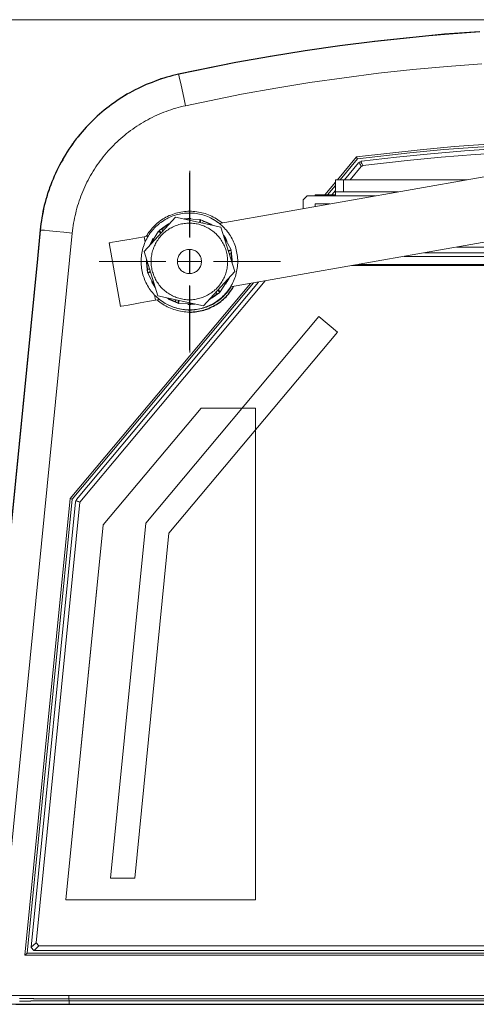
# Model space of a CAD drawing. Units: inches. Extents: x 28.8 to 108.3, y 119.4 to 174.2.
# Drawn here: x 91.6 to 97.2, y 156.7 to 168.9 of the extents above; entities that cross this region are included whole.
import ezdxf

# ---------------------------------------------------------------- set-up
doc = ezdxf.new("R2010")
doc.units = ezdxf.units.IN
doc.header["$MEASUREMENT"] = 0
for name, color, linetype in [('Area', 7, 'Continuous'), ('Disegno', 7, 'Continuous'), ('Quote', 7, 'Continuous')]:
    doc.layers.add(name, color=color, linetype=linetype)

msp = doc.modelspace()

# ---------------------------------------------------------------- linework, layer by layer
at = {"layer": 'Area', "color": 7, "lineweight": 25}
for points in [[(97.271, 168.796), (96.837, 168.764), (96.403, 168.722), (95.969, 168.676), (95.535, 168.623), (95.105, 168.56), (94.675, 168.489), (94.244, 168.415), (93.535, 168.271), (93.5, 168.26), (93.461, 168.253), (93.426, 168.242), (93.387, 168.232), (93.352, 168.221), (93.313, 168.211), (93.278, 168.197), (93.242, 168.182), (93.207, 168.168), (93.168, 168.154), (93.133, 168.14), (93.098, 168.126), (93.066, 168.108), (93.031, 168.091), (92.995, 168.077), (92.96, 168.055), (92.928, 168.038), (92.893, 168.02), (92.861, 167.999), (92.83, 167.981), (92.798, 167.96), (92.766, 167.939), (92.734, 167.914), (92.703, 167.893), (92.671, 167.868), (92.643, 167.847), (92.611, 167.823), (92.583, 167.798), (92.554, 167.773), (92.523, 167.748), (92.494, 167.72), (92.47, 167.696), (92.441, 167.667), (92.413, 167.639), (92.389, 167.611), (92.364, 167.583), (92.336, 167.554), (92.311, 167.526), (92.286, 167.494), (92.265, 167.466), (92.24, 167.435), (92.219, 167.403), (92.195, 167.371), (92.173, 167.339), (92.152, 167.308), (92.135, 167.276), (92.113, 167.244), (92.096, 167.209), (92.075, 167.177), (92.057, 167.142), (92.039, 167.106), (92.022, 167.075), (92.008, 167.039), (91.99, 167.004), (91.976, 166.969), (91.962, 166.934), (91.948, 166.898), (91.933, 166.859), (91.923, 166.824), (91.909, 166.789), (91.898, 166.75), (91.888, 166.715), (91.877, 166.68), (91.866, 166.641), (91.859, 166.602), (91.852, 166.567), (91.845, 166.528), (91.838, 166.489), (91.831, 166.454), (91.824, 166.415), (91.817, 166.337), (91.782, 165.981), (91.133, 159.465)], [(91.514, 156.735), (91.612, 156.735), (91.732, 156.735), (91.87, 156.735), (92.018, 156.735), (92.173, 156.735), (105.572, 156.735), (105.727, 156.735), (105.875, 156.735), (106.013, 156.735), (106.133, 156.735), (106.232, 156.735), (106.306, 156.735), (106.348, 156.735), (106.366, 156.735), (106.376, 156.738), (106.39, 156.742), (106.401, 156.749)]]:
    msp.add_lwpolyline(points, dxfattribs=at)
at = {"layer": 'Disegno', "color": 7, "lineweight": 9}
for points in [[(97.272, 168.795), (96.837, 168.763), (96.402, 168.724), (95.968, 168.677), (95.535, 168.622), (95.104, 168.56), (94.673, 168.491), (94.243, 168.414), (93.536, 168.27)], [(97.298, 168.396), (96.869, 168.364), (96.442, 168.326), (96.015, 168.28), (95.589, 168.226), (95.164, 168.165), (94.74, 168.097), (94.317, 168.021), (93.621, 167.879)], [(93.536, 168.27), (93.498, 168.261), (93.461, 168.252), (93.424, 168.242), (93.387, 168.232), (93.35, 168.221), (93.314, 168.209), (93.277, 168.197), (93.241, 168.184), (93.205, 168.17), (93.17, 168.156), (93.134, 168.141), (93.099, 168.125), (93.064, 168.109), (93.03, 168.092), (92.996, 168.075), (92.962, 168.057), (92.928, 168.039), (92.895, 168.02), (92.862, 168), (92.829, 167.98), (92.797, 167.959), (92.765, 167.937), (92.733, 167.915), (92.702, 167.893), (92.672, 167.87), (92.641, 167.846), (92.611, 167.822), (92.582, 167.798), (92.553, 167.773), (92.524, 167.747), (92.496, 167.721), (92.468, 167.694), (92.441, 167.667), (92.414, 167.64), (92.388, 167.612), (92.362, 167.583), (92.337, 167.554), (92.312, 167.525), (92.288, 167.495), (92.264, 167.465), (92.241, 167.435), (92.218, 167.404), (92.196, 167.372), (92.175, 167.34), (92.154, 167.308), (92.133, 167.276), (92.113, 167.243), (92.094, 167.21), (92.075, 167.176), (92.057, 167.142), (92.04, 167.108), (92.023, 167.074), (92.006, 167.039), (91.991, 167.004), (91.976, 166.969), (91.961, 166.933), (91.947, 166.897), (91.934, 166.861), (91.921, 166.825), (91.909, 166.788), (91.898, 166.752), (91.887, 166.715), (91.877, 166.678), (91.868, 166.641), (91.859, 166.603), (91.851, 166.566), (91.844, 166.528), (91.837, 166.49), (91.831, 166.452), (91.825, 166.414), (91.816, 166.338)], [(93.536, 168.27), (93.539, 168.257), (93.547, 168.217), (93.561, 168.155), (93.579, 168.074), (93.599, 167.98), (93.621, 167.879)], [(93.621, 167.879), (93.591, 167.872), (93.56, 167.865), (93.53, 167.857), (93.5, 167.848), (93.469, 167.839), (93.44, 167.829), (93.41, 167.819), (93.38, 167.808), (93.351, 167.797), (93.322, 167.786), (93.293, 167.773), (93.264, 167.761), (93.236, 167.748), (93.207, 167.734), (93.179, 167.72), (93.151, 167.705), (93.124, 167.69), (93.097, 167.674), (93.07, 167.658), (93.043, 167.642), (93.017, 167.625), (92.991, 167.607), (92.965, 167.589), (92.939, 167.571), (92.914, 167.552), (92.889, 167.533), (92.865, 167.513), (92.841, 167.493), (92.817, 167.472), (92.794, 167.451), (92.77, 167.43), (92.748, 167.408), (92.726, 167.386), (92.704, 167.364), (92.682, 167.341), (92.661, 167.317), (92.64, 167.294), (92.62, 167.27), (92.6, 167.245), (92.581, 167.221), (92.562, 167.196), (92.543, 167.17), (92.525, 167.145), (92.508, 167.119), (92.49, 167.092), (92.474, 167.066), (92.457, 167.039), (92.442, 167.012), (92.426, 166.984), (92.411, 166.957), (92.397, 166.929), (92.383, 166.9), (92.37, 166.872), (92.357, 166.843), (92.345, 166.814), (92.333, 166.785), (92.321, 166.756), (92.311, 166.727), (92.3, 166.697), (92.291, 166.667), (92.281, 166.637), (92.272, 166.607), (92.264, 166.576), (92.257, 166.546), (92.249, 166.515), (92.243, 166.485), (92.237, 166.454), (92.231, 166.423), (92.226, 166.392), (92.222, 166.361), (92.214, 166.299)], [(103.708, 166.961), (103.291, 167.041), (102.874, 167.115), (102.455, 167.181), (102.035, 167.24), (101.614, 167.291), (101.192, 167.335), (100.769, 167.372), (100.346, 167.402), (99.923, 167.424), (99.499, 167.438), (99.075, 167.445), (98.651, 167.445), (98.227, 167.438), (97.803, 167.423), (97.379, 167.4), (96.956, 167.371), (96.534, 167.333), (95.742, 167.244)], [(103.574, 166.961), (103.158, 167.039), (102.74, 167.11), (102.321, 167.174), (101.901, 167.23), (101.48, 167.28), (101.059, 167.321), (100.637, 167.356), (100.214, 167.383), (99.791, 167.403), (99.367, 167.415), (98.944, 167.42), (98.52, 167.417), (98.096, 167.408), (97.673, 167.39), (97.25, 167.366), (96.828, 167.334), (96.406, 167.294), (95.756, 167.219)], [(103.401, 166.961), (102.984, 167.036), (102.567, 167.104), (102.148, 167.164), (101.728, 167.218), (101.308, 167.264), (100.886, 167.302), (100.465, 167.334), (100.042, 167.358), (99.619, 167.374), (99.196, 167.383), (98.773, 167.385), (98.35, 167.38), (97.927, 167.367), (97.505, 167.346), (97.083, 167.319), (96.661, 167.283), (96.24, 167.241), (95.805, 167.189)], [(103.101, 166.96), (102.684, 167.03), (102.267, 167.093), (101.848, 167.149), (101.429, 167.197), (101.009, 167.238), (100.588, 167.271), (100.167, 167.297), (99.745, 167.316), (99.323, 167.327), (98.901, 167.331), (98.479, 167.328), (98.057, 167.317), (97.635, 167.299), (97.214, 167.274), (96.793, 167.241), (96.373, 167.201), (95.822, 167.137)], [(95.505, 166.96), (95.742, 167.244)], [(95.539, 166.96), (95.756, 167.219)], [(95.593, 166.96), (95.767, 167.169)], [(95.742, 167.244), (95.749, 167.231), (95.756, 167.219)], [(95.776, 167.174), (95.767, 167.169)], [(95.796, 167.184), (95.791, 167.182), (95.786, 167.179), (95.781, 167.177), (95.776, 167.174)], [(95.802, 167.126), (95.797, 167.136), (95.792, 167.145), (95.784, 167.159), (95.776, 167.174)], [(95.805, 167.189), (95.8, 167.187), (95.796, 167.184)], [(95.796, 167.184), (95.809, 167.161), (95.822, 167.137)], [(94.04, 166.419), (98.031, 167.122)], [(95.802, 167.126), (95.663, 166.96)], [(95.822, 167.137), (95.817, 167.134), (95.812, 167.132), (95.807, 167.129), (95.802, 167.126)], [(95.349, 166.775), (95.481, 166.932)], [(95.481, 166.811), (95.481, 166.96)], [(95.481, 166.96), (95.494, 166.96), (95.531, 166.96), (95.581, 166.96)], [(95.581, 166.96), (95.581, 166.811)], [(95.581, 166.96), (97.113, 166.96)], [(95.384, 166.775), (95.481, 166.891)], [(95.437, 166.775), (95.481, 166.827)], [(95.581, 166.811), (95.531, 166.811), (95.494, 166.811), (95.481, 166.811)], [(95.481, 166.811), (95.481, 166.796), (95.481, 166.76)], [(95.581, 166.811), (96.262, 166.811)], [(95.131, 166.76), (95.081, 166.71)], [(95.131, 166.76), (95.081, 166.71)], [(95.081, 166.71), (95.081, 166.602)], [(95.081, 166.71), (95.081, 166.602)], [(95.979, 166.76), (95.131, 166.76)], [(95.481, 166.76), (95.131, 166.76)], [(95.231, 166.775), (95.481, 166.775)], [(95.231, 166.775), (95.231, 166.76)], [(95.979, 166.76), (95.481, 166.76)], [(94.074, 166.425), (94.057, 166.438), (94.039, 166.451), (94.021, 166.464), (94.003, 166.476), (93.984, 166.487), (93.965, 166.497), (93.946, 166.507), (93.926, 166.516), (93.906, 166.525), (93.886, 166.533), (93.865, 166.54), (93.844, 166.546), (93.823, 166.551), (93.802, 166.556), (93.78, 166.56), (93.759, 166.564), (93.737, 166.566), (93.715, 166.568), (93.693, 166.569), (93.672, 166.57), (93.65, 166.569), (93.628, 166.568), (93.606, 166.566), (93.585, 166.563), (93.563, 166.56), (93.542, 166.555), (93.52, 166.551), (93.499, 166.545), (93.479, 166.538), (93.458, 166.531), (93.438, 166.523), (93.418, 166.515), (93.398, 166.505), (93.378, 166.495), (93.359, 166.485), (93.341, 166.474), (93.322, 166.462), (93.305, 166.449), (93.287, 166.436), (93.27, 166.422), (93.254, 166.408), (93.238, 166.393), (93.223, 166.377), (93.208, 166.361), (93.194, 166.345), (93.18, 166.328), (93.167, 166.31), (93.154, 166.292), (93.143, 166.274), (93.133, 166.259)], [(95.231, 166.66), (95.412, 166.66)], [(95.231, 166.629), (95.231, 166.66)], [(93.669, 166.547), (93.648, 166.547), (93.627, 166.546), (93.606, 166.544), (93.585, 166.541), (93.564, 166.538), (93.544, 166.534), (93.523, 166.529), (93.503, 166.524), (93.483, 166.518), (93.463, 166.511), (93.444, 166.503), (93.425, 166.495), (93.406, 166.486), (93.387, 166.477), (93.369, 166.467), (93.351, 166.456), (93.333, 166.444), (93.316, 166.432), (93.299, 166.42), (93.283, 166.407), (93.267, 166.393), (93.252, 166.379), (93.237, 166.364), (93.223, 166.348), (93.209, 166.333), (93.196, 166.316), (93.183, 166.3), (93.171, 166.282), (93.16, 166.265), (93.149, 166.247), (93.139, 166.229), (93.129, 166.21), (93.12, 166.191), (93.112, 166.172), (93.105, 166.152), (93.098, 166.132), (93.092, 166.112), (93.086, 166.092), (93.082, 166.072), (93.078, 166.051), (93.074, 166.03), (93.072, 166.01), (93.07, 165.989), (93.069, 165.968), (93.069, 165.947), (93.069, 165.926), (93.07, 165.905), (93.072, 165.884), (93.074, 165.863), (93.078, 165.843), (93.082, 165.822), (93.086, 165.802), (93.092, 165.782), (93.098, 165.762), (93.105, 165.742), (93.112, 165.722), (93.12, 165.703), (93.129, 165.684), (93.139, 165.665), (93.149, 165.647), (93.16, 165.629), (93.171, 165.611), (93.183, 165.594), (93.196, 165.578), (93.209, 165.561), (93.223, 165.545), (93.237, 165.53), (93.252, 165.515), (93.267, 165.501), (93.283, 165.487), (93.299, 165.474), (93.316, 165.462), (93.333, 165.45), (93.351, 165.438), (93.369, 165.427), (93.387, 165.417), (93.406, 165.408), (93.425, 165.399), (93.444, 165.391), (93.463, 165.383), (93.483, 165.376), (93.503, 165.37), (93.523, 165.365), (93.544, 165.36), (93.564, 165.356), (93.585, 165.353), (93.606, 165.35), (93.627, 165.348), (93.648, 165.347), (93.669, 165.347), (93.69, 165.347), (93.71, 165.348), (93.731, 165.35), (93.752, 165.353), (93.773, 165.356), (93.793, 165.36), (93.814, 165.365), (93.834, 165.37), (93.854, 165.376), (93.874, 165.383), (93.893, 165.391), (93.913, 165.399), (93.932, 165.408), (93.95, 165.417), (93.969, 165.427), (93.987, 165.438), (94.004, 165.45), (94.021, 165.462), (94.038, 165.474), (94.054, 165.487), (94.07, 165.501), (94.085, 165.515), (94.1, 165.53), (94.114, 165.545), (94.128, 165.561), (94.141, 165.578), (94.154, 165.594), (94.166, 165.611), (94.177, 165.629), (94.188, 165.647), (94.198, 165.665), (94.208, 165.684), (94.217, 165.703), (94.225, 165.722), (94.232, 165.742), (94.239, 165.762), (94.245, 165.782), (94.251, 165.802), (94.255, 165.822), (94.259, 165.843), (94.263, 165.863), (94.265, 165.884), (94.267, 165.905), (94.268, 165.926), (94.269, 165.947), (94.268, 165.968), (94.267, 165.989), (94.265, 166.01), (94.263, 166.03), (94.259, 166.051), (94.255, 166.072), (94.251, 166.092), (94.245, 166.112), (94.239, 166.132), (94.232, 166.152), (94.225, 166.172), (94.217, 166.191), (94.208, 166.21), (94.198, 166.229), (94.188, 166.247), (94.177, 166.265), (94.166, 166.282), (94.154, 166.3), (94.141, 166.316), (94.128, 166.333), (94.114, 166.348), (94.1, 166.364), (94.085, 166.379), (94.07, 166.393), (94.054, 166.407), (94.038, 166.42), (94.021, 166.432), (94.004, 166.444), (93.987, 166.456), (93.969, 166.467), (93.95, 166.477), (93.932, 166.486), (93.913, 166.495), (93.893, 166.503), (93.874, 166.511), (93.854, 166.518), (93.834, 166.524), (93.814, 166.529), (93.793, 166.534), (93.773, 166.538), (93.752, 166.541), (93.731, 166.544), (93.71, 166.546), (93.69, 166.547), (93.669, 166.547)], [(93.495, 166.498), (93.105, 166.072)], [(94.059, 166.372), (93.495, 166.498)], [(93.602, 166.477), (93.649, 166.479)], [(93.803, 166.467), (93.614, 166.474)], [(93.688, 166.479), (93.669, 166.479), (93.649, 166.479)], [(93.803, 166.467), (93.794, 166.431)], [(93.812, 166.465), (93.802, 166.429)], [(93.845, 166.445), (93.829, 166.455), (93.812, 166.465)], [(93.812, 166.465), (93.918, 166.417)], [(93.833, 166.423), (93.845, 166.445)], [(93.951, 166.398), (93.845, 166.445)], [(94.041, 166.419), (94.024, 166.431), (94.007, 166.443), (93.99, 166.455), (93.972, 166.465), (93.953, 166.475), (93.931, 166.486)], [(91.781, 165.98), (91.816, 166.338)], [(91.816, 166.338), (91.83, 166.337), (91.87, 166.333), (91.933, 166.326), (92.015, 166.318), (92.111, 166.309), (92.214, 166.299)], [(93.285, 166.323), (93.185, 166.163)], [(93.669, 166.422), (93.652, 166.422), (93.635, 166.421), (93.619, 166.419), (93.602, 166.417), (93.586, 166.415), (93.57, 166.412), (93.554, 166.408), (93.538, 166.404), (93.522, 166.399), (93.506, 166.393), (93.491, 166.387), (93.475, 166.381), (93.46, 166.374), (93.446, 166.366), (93.431, 166.358), (93.417, 166.35), (93.403, 166.341), (93.389, 166.331), (93.376, 166.321), (93.363, 166.311), (93.351, 166.3), (93.339, 166.289), (93.327, 166.277), (93.316, 166.265), (93.305, 166.252), (93.294, 166.239), (93.284, 166.226), (93.275, 166.213), (93.266, 166.199), (93.257, 166.184), (93.249, 166.17), (93.242, 166.155), (93.235, 166.14), (93.228, 166.125), (93.222, 166.109), (93.217, 166.094), (93.212, 166.078), (93.208, 166.062), (93.204, 166.046), (93.201, 166.029), (93.198, 166.013), (93.196, 165.997), (93.195, 165.98), (93.194, 165.964), (93.194, 165.947), (93.194, 165.93), (93.195, 165.914), (93.196, 165.897), (93.198, 165.881), (93.201, 165.864), (93.204, 165.848), (93.208, 165.832), (93.212, 165.816), (93.217, 165.8), (93.222, 165.785), (93.228, 165.769), (93.235, 165.754), (93.242, 165.739), (93.249, 165.724), (93.257, 165.709), (93.266, 165.695), (93.275, 165.681), (93.284, 165.668), (93.294, 165.655), (93.305, 165.642), (93.316, 165.629), (93.327, 165.617), (93.339, 165.605), (93.351, 165.594), (93.363, 165.583), (93.376, 165.573), (93.389, 165.563), (93.403, 165.553), (93.417, 165.544), (93.431, 165.536), (93.446, 165.528), (93.46, 165.52), (93.475, 165.513), (93.491, 165.507), (93.506, 165.501), (93.522, 165.495), (93.538, 165.49), (93.554, 165.486), (93.57, 165.482), (93.586, 165.479), (93.602, 165.477), (93.619, 165.475), (93.635, 165.473), (93.652, 165.472), (93.669, 165.472), (93.685, 165.472), (93.702, 165.473), (93.718, 165.475), (93.735, 165.477), (93.751, 165.479), (93.767, 165.482), (93.784, 165.486), (93.8, 165.49), (93.815, 165.495), (93.831, 165.501), (93.847, 165.507), (93.862, 165.513), (93.877, 165.52), (93.892, 165.528), (93.906, 165.536), (93.92, 165.544), (93.934, 165.553), (93.948, 165.563), (93.961, 165.573), (93.974, 165.583), (93.986, 165.594), (93.999, 165.605), (94.01, 165.617), (94.022, 165.629), (94.032, 165.642), (94.043, 165.655), (94.053, 165.668), (94.062, 165.681), (94.071, 165.695), (94.08, 165.709), (94.088, 165.724), (94.096, 165.739), (94.103, 165.754), (94.109, 165.769), (94.115, 165.785), (94.12, 165.8), (94.125, 165.816), (94.129, 165.832), (94.133, 165.848), (94.136, 165.864), (94.139, 165.881), (94.141, 165.897), (94.142, 165.914), (94.143, 165.93), (94.144, 165.947), (94.143, 165.964), (94.142, 165.98), (94.141, 165.997), (94.139, 166.013), (94.136, 166.029), (94.133, 166.046), (94.129, 166.062), (94.125, 166.078), (94.12, 166.094), (94.115, 166.109), (94.109, 166.125), (94.103, 166.14), (94.096, 166.155), (94.088, 166.17), (94.08, 166.184), (94.071, 166.199), (94.062, 166.213), (94.053, 166.226), (94.043, 166.239), (94.032, 166.252), (94.022, 166.265), (94.01, 166.277), (93.999, 166.289), (93.986, 166.3), (93.974, 166.311), (93.961, 166.321), (93.948, 166.331), (93.934, 166.341), (93.92, 166.35), (93.906, 166.358), (93.892, 166.366), (93.877, 166.374), (93.862, 166.381), (93.847, 166.387), (93.831, 166.393), (93.815, 166.399), (93.8, 166.404), (93.784, 166.408), (93.767, 166.412), (93.751, 166.415), (93.735, 166.417), (93.718, 166.419), (93.702, 166.421), (93.685, 166.422), (93.669, 166.422)], [(93.285, 166.323), (93.312, 166.298)], [(93.292, 166.33), (93.386, 166.398)], [(93.325, 166.349), (93.309, 166.34), (93.292, 166.33)], [(93.292, 166.33), (93.318, 166.304)], [(93.419, 166.417), (93.325, 166.349)], [(93.339, 166.327), (93.325, 166.349)], [(93.419, 166.417), (93.403, 166.408), (93.386, 166.398)], [(93.951, 166.398), (93.935, 166.408), (93.918, 166.417)], [(94.232, 165.822), (94.059, 166.372)], [(94.179, 165.631), (98.17, 166.334)], [(92.214, 166.299), (91.275, 156.845)], [(92.673, 166.178), (92.684, 166.18), (92.716, 166.185), (92.768, 166.194), (92.837, 166.206), (92.919, 166.221), (93.01, 166.237), (93.107, 166.254)], [(93.107, 166.254), (93.159, 166.263)], [(93.107, 166.254), (93.119, 166.187)], [(93.176, 166.154), (93.198, 166.196)], [(93.218, 166.23), (93.208, 166.213), (93.198, 166.196)], [(94.094, 166.27), (94.12, 166.23)], [(94.186, 166.091), (94.098, 166.258)], [(94.139, 166.196), (94.129, 166.213), (94.12, 166.23)], [(92.673, 166.178), (92.812, 165.39)], [(93.105, 166.072), (93.278, 165.522)], [(93.669, 166.097), (93.656, 166.096), (93.643, 166.095), (93.63, 166.092), (93.617, 166.088), (93.605, 166.083), (93.594, 166.077), (93.583, 166.07), (93.572, 166.062), (93.563, 166.053), (93.554, 166.043), (93.546, 166.033), (93.539, 166.022), (93.533, 166.01), (93.528, 165.998), (93.524, 165.986), (93.521, 165.973), (93.519, 165.96), (93.519, 165.947), (93.519, 165.934), (93.521, 165.921), (93.524, 165.908), (93.528, 165.896), (93.533, 165.884), (93.539, 165.872), (93.546, 165.861), (93.554, 165.851), (93.563, 165.841), (93.572, 165.832), (93.583, 165.824), (93.594, 165.817), (93.605, 165.811), (93.617, 165.806), (93.63, 165.802), (93.643, 165.799), (93.656, 165.798), (93.669, 165.797), (93.682, 165.798), (93.695, 165.799), (93.707, 165.802), (93.72, 165.806), (93.732, 165.811), (93.744, 165.817), (93.755, 165.824), (93.765, 165.832), (93.775, 165.841), (93.784, 165.851), (93.791, 165.861), (93.799, 165.872), (93.805, 165.884), (93.81, 165.896), (93.813, 165.908), (93.816, 165.921), (93.818, 165.934), (93.819, 165.947), (93.818, 165.96), (93.816, 165.973), (93.813, 165.986), (93.81, 165.998), (93.805, 166.01), (93.799, 166.022), (93.791, 166.033), (93.784, 166.043), (93.775, 166.053), (93.765, 166.062), (93.755, 166.07), (93.744, 166.077), (93.732, 166.083), (93.72, 166.088), (93.707, 166.092), (93.695, 166.095), (93.682, 166.096), (93.669, 166.097)], [(94.186, 166.091), (94.153, 166.081)], [(94.189, 166.081), (94.154, 166.073)], [(94.189, 166.043), (94.189, 166.062), (94.189, 166.081)], [(94.189, 166.081), (94.201, 165.966)], [(96.985, 166.125), (105.131, 166.125)], [(90.873, 156.845), (91.781, 165.98)], [(93.137, 165.966), (93.149, 165.851)], [(93.137, 165.966), (93.137, 165.947), (93.137, 165.928)], [(94.163, 166.043), (94.189, 166.043)], [(94.201, 165.928), (94.189, 166.043)], [(94.201, 165.928), (94.201, 165.947), (94.201, 165.966)], [(96.333, 166.01), (105.131, 166.01)], [(96.588, 166.056), (105.131, 166.056)], [(93.149, 165.812), (93.137, 165.928)], [(93.175, 165.851), (93.149, 165.851)], [(93.149, 165.851), (93.149, 165.832), (93.149, 165.812)], [(93.149, 165.812), (93.183, 165.821)], [(93.842, 165.396), (94.232, 165.822)], [(95.68, 165.895), (105.131, 165.895)], [(95.765, 165.91), (105.231, 165.91)], [(95.765, 165.91), (105.231, 165.91)], [(94.611, 165.707), (92.309, 162.963)], [(93.151, 165.803), (93.185, 165.813)], [(93.151, 165.803), (93.239, 165.636)], [(93.198, 165.698), (93.208, 165.681), (93.218, 165.664)], [(94.052, 165.571), (94.152, 165.731)], [(94.12, 165.664), (94.129, 165.681), (94.139, 165.698)], [(94.161, 165.74), (94.139, 165.698)], [(92.189, 163.009), (94.425, 165.674)], [(92.214, 162.998), (94.466, 165.681)], [(92.266, 162.996), (94.528, 165.692)], [(93.243, 165.624), (93.218, 165.664)], [(93.411, 165.405), (93.43, 165.396), (93.449, 165.388), (93.469, 165.381), (93.489, 165.374), (93.509, 165.368), (93.529, 165.362), (93.549, 165.358), (93.57, 165.354), (93.591, 165.35), (93.611, 165.348), (93.632, 165.346), (93.653, 165.345), (93.674, 165.345), (93.695, 165.345), (93.716, 165.346), (93.737, 165.348), (93.758, 165.35), (93.778, 165.354), (93.799, 165.358), (93.819, 165.363), (93.84, 165.368), (93.86, 165.374), (93.879, 165.381), (93.899, 165.388), (93.918, 165.397), (93.937, 165.406), (93.956, 165.415), (93.974, 165.425), (93.992, 165.436), (94.01, 165.447), (94.027, 165.459), (94.043, 165.472), (94.06, 165.485), (94.076, 165.499), (94.091, 165.513), (94.106, 165.528), (94.12, 165.544), (94.134, 165.559), (94.147, 165.576), (94.159, 165.592), (94.171, 165.61), (94.186, 165.632)], [(94.045, 165.564), (94.02, 165.59)], [(94.052, 165.571), (94.025, 165.596)], [(92.812, 165.39), (92.823, 165.392), (92.855, 165.397), (92.907, 165.406), (92.975, 165.419), (93.058, 165.433), (93.149, 165.449), (93.246, 165.466)], [(93.234, 165.534), (93.246, 165.466)], [(93.246, 165.466), (93.298, 165.475)], [(93.267, 165.47), (93.284, 165.456), (93.301, 165.443), (93.319, 165.43), (93.337, 165.418), (93.355, 165.407), (93.374, 165.396), (93.394, 165.386), (93.413, 165.376), (93.433, 165.368), (93.454, 165.36), (93.474, 165.352), (93.495, 165.346), (93.516, 165.34), (93.537, 165.335), (93.559, 165.33), (93.58, 165.327), (93.602, 165.324), (93.624, 165.322), (93.645, 165.32), (93.674, 165.32)], [(93.278, 165.522), (93.842, 165.396)], [(93.386, 165.496), (93.403, 165.486), (93.419, 165.477)], [(93.386, 165.496), (93.492, 165.449)], [(93.525, 165.429), (93.419, 165.477)], [(93.504, 165.471), (93.492, 165.449)], [(93.525, 165.429), (93.535, 165.465)], [(93.534, 165.427), (93.543, 165.463)], [(93.918, 165.477), (94.012, 165.545)], [(93.918, 165.477), (93.935, 165.486), (93.951, 165.496)], [(94.045, 165.564), (93.951, 165.496)], [(93.998, 165.567), (94.012, 165.545)], [(94.012, 165.545), (94.028, 165.554), (94.045, 165.564)], [(93.492, 165.449), (93.508, 165.439), (93.525, 165.429)], [(93.534, 165.427), (93.723, 165.42)], [(93.649, 165.415), (93.669, 165.415), (93.688, 165.415)], [(93.735, 165.417), (93.688, 165.415)], [(95.277, 165.264), (93.126, 162.7)], [(95.507, 165.071), (95.277, 165.264)], [(93.415, 162.578), (95.507, 165.071)], [(94.489, 158.029), (94.489, 161.079), (94.489, 164.129), (94.151, 164.129), (93.814, 164.129), (93.206, 163.405), (92.598, 162.681), (92.367, 160.355), (92.136, 158.029), (93.313, 158.029), (94.489, 158.029)], [(93.814, 164.129), (92.598, 162.681)], [(93.814, 164.129), (94.489, 164.129)], [(94.489, 164.129), (94.489, 158.029)], [(92.189, 163.009), (91.626, 157.345)], [(92.214, 162.998), (91.655, 157.371)], [(91.705, 157.443), (92.254, 162.968)], [(92.308, 162.96), (91.765, 157.497)], [(92.189, 163.009), (92.214, 162.998)], [(92.254, 162.968), (92.259, 162.98)], [(92.261, 162.984), (92.259, 162.98)], [(92.308, 162.96), (92.259, 162.98)], [(92.261, 162.984), (92.266, 162.996)], [(92.261, 162.984), (92.309, 162.963)], [(92.309, 162.963), (92.308, 162.96)], [(92.598, 162.681), (92.136, 158.029)], [(93.126, 162.7), (92.689, 158.301)], [(92.99, 158.301), (93.415, 162.578)], [(92.689, 158.301), (92.99, 158.301)], [(94.489, 158.029), (92.136, 158.029)], [(91.705, 157.443), (91.765, 157.497)], [(91.705, 157.441), (91.705, 157.443)], [(91.705, 157.441), (91.738, 157.404)], [(91.741, 157.404), (91.738, 157.404)], [(91.8, 157.458), (91.741, 157.404)], [(106.023, 157.404), (91.741, 157.404)], [(91.765, 157.498), (91.798, 157.461)], [(91.765, 157.497), (91.8, 157.458)], [(91.8, 157.458), (105.964, 157.458)], [(91.626, 157.345), (91.655, 157.371)], [(91.626, 157.345), (106.12, 157.345)], [(91.655, 157.371), (106.091, 157.371)], [(91.275, 156.845), (106.471, 156.845)], [(92.171, 156.802), (92.169, 156.802), (92.166, 156.802), (92.164, 156.802), (92.161, 156.802), (92.159, 156.802), (92.157, 156.802), (92.154, 156.802), (92.152, 156.802), (92.149, 156.802), (92.147, 156.802), (92.145, 156.802), (92.142, 156.802), (92.14, 156.802), (92.138, 156.802), (92.135, 156.802), (92.133, 156.802), (92.13, 156.802), (92.128, 156.802), (92.126, 156.802), (92.123, 156.803), (92.121, 156.803), (92.118, 156.803), (92.116, 156.803), (92.114, 156.803), (92.111, 156.803), (92.109, 156.803), (92.107, 156.803), (92.104, 156.803), (92.102, 156.803), (92.099, 156.803), (92.097, 156.803), (92.095, 156.803), (92.092, 156.803), (92.09, 156.803), (92.088, 156.803), (92.085, 156.803), (92.083, 156.803), (92.081, 156.803), (92.078, 156.803), (92.076, 156.803), (92.074, 156.803), (92.071, 156.803), (92.069, 156.803), (92.067, 156.803), (92.064, 156.803), (92.062, 156.803), (92.059, 156.803), (92.057, 156.803), (92.055, 156.803), (92.052, 156.803), (92.05, 156.803), (92.048, 156.803), (92.045, 156.803), (92.043, 156.803), (92.041, 156.803), (92.039, 156.803), (92.036, 156.803), (92.034, 156.803), (92.032, 156.803), (92.029, 156.803), (92.027, 156.803), (92.025, 156.803), (92.022, 156.803), (92.02, 156.803), (92.018, 156.803), (92.015, 156.803), (92.013, 156.803), (92.011, 156.803), (92.009, 156.803), (92.006, 156.803), (92.004, 156.803), (92.002, 156.803), (91.999, 156.803), (91.997, 156.803), (91.995, 156.803), (91.993, 156.803), (91.99, 156.803), (91.988, 156.803), (91.986, 156.803), (91.983, 156.803), (91.981, 156.803), (91.979, 156.803), (91.977, 156.803), (91.974, 156.803), (91.972, 156.803), (91.97, 156.803), (91.968, 156.803), (91.965, 156.803), (91.963, 156.803), (91.961, 156.803), (91.959, 156.803), (91.956, 156.803), (91.954, 156.803), (91.952, 156.804), (91.95, 156.804), (91.947, 156.804), (91.945, 156.804), (91.943, 156.804), (91.941, 156.804), (91.939, 156.804), (91.936, 156.804), (91.934, 156.804), (91.932, 156.804), (91.93, 156.804), (91.927, 156.804), (91.925, 156.804), (91.923, 156.804), (91.921, 156.804), (91.919, 156.804), (91.916, 156.804), (91.914, 156.804), (91.912, 156.804), (91.91, 156.804), (91.908, 156.804), (91.905, 156.804), (91.903, 156.804), (91.901, 156.804), (91.899, 156.804), (91.897, 156.804), (91.895, 156.804), (91.892, 156.804), (91.89, 156.804), (91.888, 156.804), (91.886, 156.804), (91.884, 156.804), (91.882, 156.804), (91.88, 156.804), (91.877, 156.804), (91.875, 156.804), (91.873, 156.804), (91.871, 156.804), (91.869, 156.804), (91.867, 156.804), (91.865, 156.804), (91.862, 156.804), (91.86, 156.804), (91.858, 156.804), (91.856, 156.804), (91.854, 156.804), (91.852, 156.804), (91.85, 156.804), (91.848, 156.804), (91.846, 156.804), (91.844, 156.804), (91.841, 156.804), (91.839, 156.804), (91.837, 156.804), (91.835, 156.804), (91.833, 156.804), (91.831, 156.804), (91.829, 156.804), (91.827, 156.804), (91.825, 156.804), (91.823, 156.804), (91.821, 156.804), (91.819, 156.804), (91.817, 156.804), (91.815, 156.804), (91.813, 156.804), (91.81, 156.804), (91.808, 156.804), (91.806, 156.804), (91.804, 156.804), (91.802, 156.804), (91.8, 156.804), (91.798, 156.804), (91.796, 156.804), (91.794, 156.804), (91.792, 156.804), (91.79, 156.804), (91.788, 156.804), (91.786, 156.804), (91.784, 156.804), (91.782, 156.804), (91.78, 156.804), (91.778, 156.804), (91.776, 156.804), (91.774, 156.804), (91.772, 156.804), (91.77, 156.804), (91.768, 156.804), (91.766, 156.804), (91.764, 156.804), (91.763, 156.804), (91.761, 156.804), (91.759, 156.804), (91.757, 156.804), (91.755, 156.804), (91.753, 156.804), (91.751, 156.804), (91.749, 156.804), (91.747, 156.804), (91.745, 156.804), (91.743, 156.804), (91.741, 156.804), (91.739, 156.804), (91.737, 156.804), (91.736, 156.804), (91.734, 156.805), (91.732, 156.805), (91.73, 156.805), (91.728, 156.805), (91.726, 156.805), (91.724, 156.805), (91.722, 156.805), (91.72, 156.805), (91.719, 156.805), (91.717, 156.805), (91.715, 156.805), (91.713, 156.805), (91.711, 156.805), (91.709, 156.805), (91.707, 156.805), (91.706, 156.805), (91.704, 156.805), (91.702, 156.805), (91.7, 156.805), (91.698, 156.805), (91.696, 156.805), (91.695, 156.805), (91.693, 156.805), (91.691, 156.805), (91.689, 156.805), (91.687, 156.805), (91.686, 156.805), (91.684, 156.805), (91.682, 156.805), (91.68, 156.805), (91.678, 156.805), (91.677, 156.805), (91.675, 156.805), (91.673, 156.805), (91.671, 156.805), (91.67, 156.805), (91.668, 156.805), (91.666, 156.805), (91.664, 156.805), (91.663, 156.805), (91.661, 156.805), (91.659, 156.805), (91.657, 156.805), (91.656, 156.805), (91.654, 156.805), (91.652, 156.805), (91.65, 156.805), (91.649, 156.805), (91.647, 156.805), (91.645, 156.805), (91.644, 156.805), (91.642, 156.805), (91.64, 156.805), (91.639, 156.805), (91.637, 156.805), (91.635, 156.805), (91.633, 156.805), (91.632, 156.805), (91.63, 156.805), (91.628, 156.805), (91.627, 156.805), (91.625, 156.805), (91.624, 156.805), (91.622, 156.805), (91.62, 156.805), (91.619, 156.805), (91.617, 156.805), (91.615, 156.805), (91.614, 156.805), (91.612, 156.805), (91.61, 156.805), (91.609, 156.805), (91.607, 156.805), (91.606, 156.805), (91.604, 156.805), (91.602, 156.805), (91.601, 156.805), (91.599, 156.805), (91.598, 156.805), (91.596, 156.805), (91.595, 156.805), (91.593, 156.805), (91.591, 156.805), (91.59, 156.805), (91.588, 156.805), (91.587, 156.805), (91.585, 156.805), (91.584, 156.805), (91.582, 156.805), (91.581, 156.805), (91.579, 156.805), (91.578, 156.805), (91.576, 156.805), (91.575, 156.805), (91.572, 156.805), (91.569, 156.805), (91.566, 156.805), (91.563, 156.805), (91.56, 156.805)], [(92.171, 156.845), (92.171, 156.833), (92.171, 156.802)], [(105.576, 156.802), (92.171, 156.802)], [(92.171, 156.802), (92.174, 156.778)], [(92.174, 156.735), (92.019, 156.735), (91.87, 156.735), (91.733, 156.735), (91.613, 156.735), (91.515, 156.735), (91.442, 156.735), (91.397, 156.735), (91.382, 156.735)], [(91.561, 156.775), (91.562, 156.775), (91.564, 156.775), (91.565, 156.775), (91.567, 156.775), (91.568, 156.775), (91.57, 156.775), (91.571, 156.775), (91.573, 156.775), (91.574, 156.775), (91.576, 156.775), (91.577, 156.775), (91.579, 156.775), (91.582, 156.775), (91.585, 156.775), (91.588, 156.775), (91.591, 156.775), (91.594, 156.775), (91.597, 156.775), (91.6, 156.775), (91.603, 156.775), (91.606, 156.775), (91.609, 156.775), (91.612, 156.775), (91.615, 156.775), (91.618, 156.775), (91.621, 156.775), (91.625, 156.775), (91.628, 156.775), (91.631, 156.775), (91.634, 156.775), (91.638, 156.775), (91.641, 156.775), (91.644, 156.775), (91.647, 156.775), (91.651, 156.775), (91.654, 156.775), (91.657, 156.775), (91.661, 156.775), (91.664, 156.775), (91.668, 156.775), (91.671, 156.775), (91.674, 156.775), (91.678, 156.775), (91.681, 156.775), (91.685, 156.775), (91.688, 156.775), (91.692, 156.775), (91.695, 156.775), (91.699, 156.775), (91.702, 156.776), (91.706, 156.776), (91.709, 156.776), (91.713, 156.776), (91.717, 156.776), (91.72, 156.776), (91.724, 156.776), (91.727, 156.776), (91.731, 156.776), (91.735, 156.776), (91.738, 156.776), (91.742, 156.776), (91.746, 156.776), (91.75, 156.776), (91.753, 156.776), (91.757, 156.776), (91.761, 156.776), (91.765, 156.776), (91.769, 156.776), (91.772, 156.776), (91.776, 156.776), (91.78, 156.776), (91.784, 156.776), (91.788, 156.776), (91.792, 156.776), (91.796, 156.776), (91.799, 156.776), (91.803, 156.776), (91.807, 156.776), (91.811, 156.776), (91.815, 156.776), (91.819, 156.776), (91.823, 156.776), (91.827, 156.776), (91.831, 156.776), (91.835, 156.776), (91.839, 156.776), (91.843, 156.776), (91.847, 156.776), (91.851, 156.776), (91.855, 156.776), (91.86, 156.776), (91.864, 156.776), (91.868, 156.776), (91.872, 156.776), (91.876, 156.776), (91.88, 156.776), (91.884, 156.776), (91.889, 156.776), (91.893, 156.776), (91.897, 156.776), (91.901, 156.776), (91.905, 156.776), (91.91, 156.776), (91.914, 156.776), (91.918, 156.776), (91.922, 156.776), (91.927, 156.776), (91.931, 156.776), (91.935, 156.776), (91.94, 156.776), (91.944, 156.777), (91.948, 156.777), (91.953, 156.777), (91.957, 156.777), (91.961, 156.777), (91.966, 156.777), (91.97, 156.777), (91.974, 156.777), (91.979, 156.777), (91.983, 156.777), (91.988, 156.777), (91.992, 156.777), (91.996, 156.777), (92.001, 156.777), (92.005, 156.777), (92.01, 156.777), (92.014, 156.777), (92.019, 156.777), (92.023, 156.777), (92.028, 156.777), (92.032, 156.777), (92.037, 156.777), (92.041, 156.777), (92.046, 156.777), (92.05, 156.777), (92.055, 156.777), (92.059, 156.777), (92.064, 156.777), (92.068, 156.777), (92.073, 156.777), (92.077, 156.777), (92.082, 156.778), (92.087, 156.778), (92.091, 156.778), (92.096, 156.778), (92.1, 156.778), (92.105, 156.778), (92.109, 156.778), (92.114, 156.778), (92.119, 156.778), (92.123, 156.778), (92.128, 156.778), (92.133, 156.778), (92.137, 156.778), (92.142, 156.778), (92.146, 156.778), (92.151, 156.778), (92.156, 156.778), (92.16, 156.778), (92.165, 156.778), (92.17, 156.778), (92.174, 156.778)], [(92.174, 156.778), (92.174, 156.747), (92.174, 156.735)], [(92.174, 156.778), (105.572, 156.778)], [(105.572, 156.735), (92.174, 156.735)]]:
    msp.add_lwpolyline(points, dxfattribs=at)
at = {"layer": 'Quote', "color": 7, "lineweight": 9}
for points in [[(100.196, 168.945), (85.815, 168.945)], [(93.669, 166.247), (93.669, 167.047)], [(93.674, 166.245), (93.674, 167.07)], [(93.669, 166.247), (93.669, 166.922)], [(93.669, 165.797), (93.669, 166.097)], [(93.669, 165.797), (93.669, 166.097)], [(93.674, 165.795), (93.674, 166.095)], [(93.374, 165.945), (92.549, 165.945)], [(93.369, 165.947), (92.569, 165.947)], [(93.369, 165.947), (92.694, 165.947)], [(93.519, 165.947), (93.819, 165.947)], [(93.519, 165.947), (93.819, 165.947)], [(93.524, 165.945), (93.824, 165.945)], [(93.969, 165.947), (94.644, 165.947)], [(93.969, 165.947), (94.769, 165.947)], [(93.974, 165.945), (94.799, 165.945)], [(93.669, 165.647), (93.669, 164.847)], [(93.669, 165.647), (93.669, 164.972)], [(93.674, 165.645), (93.674, 164.82)], [(92.174, 156.735), (85.815, 156.735)]]:
    msp.add_lwpolyline(points, dxfattribs=at)
at = {"layer": 'Quote', "color": 7, "lineweight": 25}
msp.add_lwpolyline([(93.674, 165.32), (93.695, 165.32), (93.717, 165.321), (93.739, 165.323), (93.761, 165.326), (93.782, 165.329), (93.804, 165.333), (93.825, 165.338), (93.846, 165.344), (93.867, 165.35), (93.887, 165.357), (93.908, 165.365), (93.928, 165.374), (93.948, 165.383), (93.967, 165.393), (93.986, 165.403), (94.005, 165.415), (94.023, 165.426), (94.041, 165.439), (94.058, 165.452), (94.075, 165.466), (94.092, 165.48), (94.108, 165.495), (94.123, 165.51), (94.138, 165.526), (94.152, 165.543), (94.166, 165.56), (94.179, 165.577), (94.192, 165.595), (94.204, 165.613), (94.218, 165.638)], dxfattribs=at)

doc.saveas('drawing.dxf')
